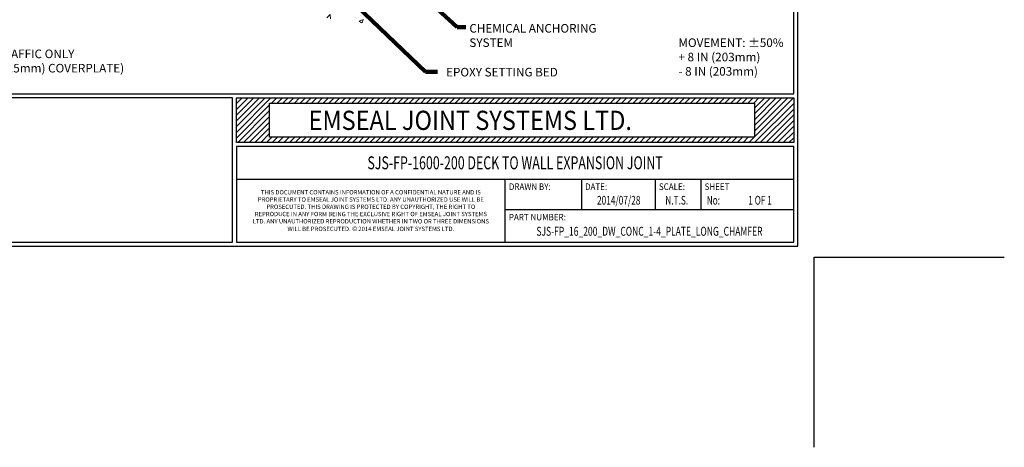
# Model space of a CAD drawing. Extents: x 13 to 3254, y -365 to 1977.
# Drawn here: x 312 to 346, y -365 to -350 of the extents above; entities that cross this region are included whole.
import ezdxf
from ezdxf.enums import TextEntityAlignment as Align

# ---------------------------------------------------------------- set-up
doc = ezdxf.new("R2010")
doc.units = 0
doc.header["$LTSCALE"] = 5
doc.header["$MEASUREMENT"] = 0
doc.layers.get('0').update_dxf_attribs({"color": 200, "linetype": 'CONTINUOUS'})
doc.layers.get('DEFPOINTS').update_dxf_attribs({"linetype": 'CONTINUOUS'})
for name, color, linetype, lineweight in [('CONCRETE - H', 130, 'CONTINUOUS', 9), ('TBLOCK-T1', 7, 'CONTINUOUS', 15), ('TBLOCK-T2', 7, 'CONTINUOUS', 18), ('TBLOCK-T3', 241, 'CONTINUOUS', 20), ('TBLOCK-T5', 111, 'CONTINUOUS', 30), ('TEXT - 4', 241, 'CONTINUOUS', 25)]:
    doc.layers.add(name, color=color, linetype=linetype, lineweight=lineweight)
doc.styles.add('ROMANC', font='ROMANC.shx', dxfattribs={"width": 0.7, "height": 3.2})
doc.styles.add('ROMANS', font='romans', dxfattribs={"width": 0.9})
doc.styles.add('ROMANT', font='ROMANT.shx', dxfattribs={"width": 0.9, "height": 6.3})
doc.dimstyles.get("Standard").update_dxf_attribs({"dimtxt": 0.18, "dimasz": 0.18, "dimexe": 0.18, "dimexo": 0.0625, "dimgap": 0.09, "dimtad": 0, "dimtih": 1, "dimtoh": 1, "dimdec": 4, "dimzin": 0, "dimdsep": 46, "dimtxsty": 'Standard', "dimcen": 0.09, "dimadec": 0, "dimazin": 0, "dimtfac": 1, "dimtdec": 4, "dimtofl": 0, "dimtmove": 0, "dimatfit": 3, "dimfxl": 1, "dimtolj": 1, "dimtzin": 0, "dimarcsym": 0})

# ---------------------------------------------------------------- blocks, each defined once
blk = doc.blocks.new('*X5')
at = {"color": 0}
for p, q in [((136.3, 33.06), (144.79, 41.56)), ((136.3, 34.47), (143.38, 41.56)), ((136.3, 35.89), (141.97, 41.56)), ((136.3, 37.3), (140.55, 41.56)), ((136.3, 38.71), (139.14, 41.56)), ((136.3, 40.13), (137.72, 41.56)), ((136.3, 41.54), (136.31, 41.56)), ((144.91, 40.26), (146.21, 41.56)), ((146.32, 40.26), (147.62, 41.56)), ((147.74, 40.26), (149.04, 41.56)), ((149.15, 40.26), (150.45, 41.56)), ((150.56, 40.26), (151.86, 41.56)), ((151.98, 40.26), (153.28, 41.56)), ((153.39, 40.26), (154.69, 41.56)), ((154.81, 40.26), (156.11, 41.56)), ((156.22, 40.26), (157.52, 41.56)), ((157.64, 40.26), (158.94, 41.56)), ((159.05, 40.26), (160.35, 41.56)), ((160.46, 40.26), (161.76, 41.56)), ((161.88, 40.26), (163.18, 41.56)), ((163.29, 40.26), (164.59, 41.56)), ((164.71, 40.26), (166.01, 41.56)), ((166.12, 40.26), (167.42, 41.56)), ((167.54, 40.26), (168.84, 41.56)), ((168.95, 40.26), (170.25, 41.56)), ((170.36, 40.26), (171.66, 41.56)), ((171.78, 40.26), (173.08, 41.56)), ((173.19, 40.26), (174.49, 41.56)), ((174.61, 40.26), (175.91, 41.56)), ((176.02, 40.26), (177.32, 41.56)), ((177.43, 40.26), (178.73, 41.56)), ((178.85, 40.26), (180.15, 41.56)), ((180.26, 40.26), (181.56, 41.56)), ((181.68, 40.26), (182.98, 41.56)), ((183.09, 40.26), (184.39, 41.56)), ((184.51, 40.26), (185.81, 41.56)), ((185.92, 40.26), (187.22, 41.56)), ((187.33, 40.26), (188.63, 41.56)), ((188.75, 40.26), (190.05, 41.56)), ((190.16, 40.26), (191.46, 41.56)), ((191.58, 40.26), (192.88, 41.56)), ((192.99, 40.26), (194.29, 41.56)), ((194.41, 40.26), (195.71, 41.56)), ((195.82, 40.26), (197.12, 41.56)), ((197.23, 40.26), (198.53, 41.56)), ((198.65, 40.26), (199.95, 41.56)), ((200.06, 40.26), (201.36, 41.56)), ((201.48, 40.26), (202.78, 41.56)), ((202.89, 40.26), (204.19, 41.56)), ((204.3, 40.26), (205.6, 41.56)), ((205.72, 40.26), (207.02, 41.56)), ((207.13, 40.26), (208.43, 41.56)), ((208.55, 40.26), (209.85, 41.56)), ((209.96, 40.26), (211.26, 41.56)), ((211.38, 40.26), (212.68, 41.56)), ((212.79, 40.26), (214.09, 41.56)), ((214.2, 40.26), (215.5, 41.56)), ((215.62, 40.26), (216.92, 41.56)), ((217.03, 40.26), (218.33, 41.56)), ((218.45, 40.26), (219.75, 41.56)), ((219.86, 40.26), (221.16, 41.56)), ((221.28, 40.26), (222.58, 41.56)), ((222.69, 40.26), (223.99, 41.56)), ((224.1, 40.26), (225.4, 41.56)), ((225.52, 40.26), (226.82, 41.56)), ((226.93, 40.26), (228.23, 41.56)), ((228.35, 40.26), (229.65, 41.56)), ((229.76, 40.26), (231.06, 41.56)), ((231.17, 40.26), (232.47, 41.56)), ((232.59, 40.26), (233.89, 41.56)), ((234, 40.26), (235.3, 41.56)), ((235.42, 40.26), (236.72, 41.56)), ((236.83, 40.26), (238.13, 41.56)), ((238.25, 40.26), (239.55, 41.56)), ((239.66, 40.26), (240.96, 41.56)), ((241.07, 40.26), (242.37, 41.56)), ((242.49, 40.26), (243.79, 41.56)), ((243.9, 40.26), (245.2, 41.56)), ((245.32, 40.26), (246.62, 41.56)), ((246.73, 40.26), (248.03, 41.56)), ((248.15, 40.26), (249.45, 41.56)), ((249.56, 40.26), (250.86, 41.56)), ((250.97, 40.26), (252.27, 41.56)), ((252.39, 40.26), (253.69, 41.56)), ((253.8, 40.26), (255.1, 41.56)), ((255.22, 40.26), (256.52, 41.56)), ((256.63, 40.26), (257.93, 41.56)), ((258.04, 40.26), (259.34, 41.56)), ((259.46, 40.26), (260.76, 41.56)), ((260.87, 40.26), (262.17, 41.56)), ((262.29, 40.26), (263.59, 41.56)), ((263.7, 40.26), (265, 41.56)), ((263.94, 39.08), (266.42, 41.56)), ((263.94, 37.66), (267.83, 41.56)), ((263.94, 36.25), (269.24, 41.56)), ((263.94, 34.83), (270.66, 41.56)), ((263.94, 33.42), (272.07, 41.56)), ((263.94, 32), (273.49, 41.56)), ((136.3, 31.64), (144.47, 39.82)), ((263.9, 30.56), (273.55, 40.2)), ((136.62, 30.56), (144.47, 38.41)), ((138.04, 30.56), (144.47, 36.99)), ((265.32, 30.56), (273.55, 38.79)), ((266.73, 30.56), (273.55, 37.38)), ((139.45, 30.56), (144.47, 35.58)), ((140.86, 30.56), (144.47, 34.16)), ((268.14, 30.56), (273.55, 35.96)), ((269.56, 30.56), (273.55, 34.55)), ((142.28, 30.56), (144.47, 32.75)), ((143.69, 30.56), (144.99, 31.86)), ((145.11, 30.56), (146.41, 31.86)), ((146.52, 30.56), (147.82, 31.86)), ((147.94, 30.56), (149.24, 31.86)), ((149.35, 30.56), (150.65, 31.86)), ((150.76, 30.56), (152.06, 31.86)), ((152.18, 30.56), (153.48, 31.86)), ((153.59, 30.56), (154.89, 31.86)), ((155.01, 30.56), (156.31, 31.86)), ((156.42, 30.56), (157.72, 31.86)), ((157.84, 30.56), (159.14, 31.86)), ((159.25, 30.56), (160.55, 31.86)), ((160.66, 30.56), (161.96, 31.86)), ((162.08, 30.56), (163.38, 31.86)), ((163.49, 30.56), (164.79, 31.86)), ((164.91, 30.56), (166.21, 31.86)), ((166.32, 30.56), (167.62, 31.86)), ((167.73, 30.56), (169.03, 31.86)), ((169.15, 30.56), (170.45, 31.86)), ((170.56, 30.56), (171.86, 31.86)), ((171.98, 30.56), (173.28, 31.86)), ((173.39, 30.56), (174.69, 31.86)), ((174.81, 30.56), (176.11, 31.86)), ((176.22, 30.56), (177.52, 31.86)), ((177.63, 30.56), (178.93, 31.86)), ((179.05, 30.56), (180.35, 31.86)), ((180.46, 30.56), (181.76, 31.86)), ((181.88, 30.56), (183.18, 31.86)), ((183.29, 30.56), (184.59, 31.86)), ((184.71, 30.56), (186.01, 31.86)), ((186.12, 30.56), (187.42, 31.86)), ((187.53, 30.56), (188.83, 31.86)), ((188.95, 30.56), (190.25, 31.86)), ((190.36, 30.56), (191.66, 31.86)), ((191.78, 30.56), (193.08, 31.86)), ((193.19, 30.56), (194.49, 31.86)), ((194.6, 30.56), (195.9, 31.86)), ((196.02, 30.56), (197.32, 31.86)), ((197.43, 30.56), (198.73, 31.86)), ((198.85, 30.56), (200.15, 31.86)), ((200.26, 30.56), (201.56, 31.86)), ((201.68, 30.56), (202.98, 31.86)), ((203.09, 30.56), (204.39, 31.86)), ((204.5, 30.56), (205.8, 31.86)), ((205.92, 30.56), (207.22, 31.86)), ((207.33, 30.56), (208.63, 31.86)), ((208.75, 30.56), (210.05, 31.86)), ((210.16, 30.56), (211.46, 31.86)), ((211.58, 30.56), (212.88, 31.86)), ((212.99, 30.56), (214.29, 31.86)), ((214.4, 30.56), (215.7, 31.86)), ((215.82, 30.56), (217.12, 31.86)), ((217.23, 30.56), (218.53, 31.86)), ((218.65, 30.56), (219.95, 31.86)), ((220.06, 30.56), (221.36, 31.86)), ((221.47, 30.56), (222.77, 31.86)), ((222.89, 30.56), (224.19, 31.86)), ((224.3, 30.56), (225.6, 31.86)), ((225.72, 30.56), (227.02, 31.86)), ((227.13, 30.56), (228.43, 31.86)), ((228.55, 30.56), (229.85, 31.86)), ((229.96, 30.56), (231.26, 31.86)), ((231.37, 30.56), (232.67, 31.86)), ((232.79, 30.56), (234.09, 31.86)), ((234.2, 30.56), (235.5, 31.86)), ((235.62, 30.56), (236.92, 31.86)), ((237.03, 30.56), (238.33, 31.86)), ((238.45, 30.56), (239.75, 31.86)), ((239.86, 30.56), (241.16, 31.86)), ((241.27, 30.56), (242.57, 31.86)), ((242.69, 30.56), (243.99, 31.86)), ((244.1, 30.56), (245.4, 31.86)), ((245.52, 30.56), (246.82, 31.86)), ((246.93, 30.56), (248.23, 31.86)), ((248.34, 30.56), (249.64, 31.86)), ((249.76, 30.56), (251.06, 31.86)), ((251.17, 30.56), (252.47, 31.86)), ((252.59, 30.56), (253.89, 31.86)), ((254, 30.56), (255.3, 31.86)), ((255.42, 30.56), (256.72, 31.86)), ((256.83, 30.56), (258.13, 31.86)), ((258.24, 30.56), (259.54, 31.86)), ((259.66, 30.56), (260.96, 31.86)), ((261.07, 30.56), (262.37, 31.86)), ((262.49, 30.56), (263.79, 31.86)), ((270.97, 30.56), (273.55, 33.13)), ((272.39, 30.56), (273.55, 31.72))]:
    blk.add_line(p, q, dxfattribs=at)

msp = doc.modelspace()

# ---------------------------------------------------------------- hatches: boundary and pattern name
at = {"layer": 'CONCRETE - H'}
h = msp.add_hatch(dxfattribs=at)
h.set_pattern_fill('AR-CONC', color=256, scale=0.21)
h.set_pattern_definition([(50, (0, 0), (1.5062464, -0.1317795), [0.1575, -1.7325]), (355, (0, 0), (-0.291378, 1.5796035), [0.126, -1.386]), (100.45144, (0.1255, -0.011), (1.2148686, 1.447824), [0.1338544, -1.4723984]), (46.1842, (0, 0.42), (2.241207, -0.3475905), [0.23625, -2.59875]), (96.63564, (0.1868, 0.391), (1.96279, 2.045649), [0.200782, -2.208599]), (351.18416, (0, 0.42), (1.96279, 2.045649), [0.189, -2.079]), (21, (0.21, 0.315), (1.2535048, -0.8454997), [0.1575, -1.7325]), (326, (0.21, 0.315), (0.510962, 1.522815), [0.126, -1.386]), (71.45144, (0.3145, 0.2445), (1.764467, 0.6773154), [0.1338544, -1.4723984]), (37.5, (0, 0), (0.0255357, 0.6990771), [0, -1.3692, 0, -1.407, 0, -1.39125]), (7.5, (0, 0), (0.552446, 0.8282646), [0, -0.8022, 0, -1.3377, 0, -0.53025]), (327.5, (-0.4683, 0), (1.1210271, -0.0473652), [0, -0.525, 0, -1.638, 0, -2.1735]), (317.5, (-0.6783, 0), (1.224691, 0.2102205), [0, -0.6825, 0, -1.0878, 0, -1.5435])])
edge = h.paths.add_edge_path()
edge.add_line((328.06204, -348.25252), (324.35656, -348.25252))
edge.add_line((324.35656, -348.25252), (324.35656, -349.0682))
edge.add_line((324.35656, -349.0682), (324.09097, -348.99502))
edge.add_line((324.09097, -348.99502), (324.20122, -349.09846))
edge.add_line((324.20122, -349.09846), (323.88907, -349.04937))
edge.add_line((323.88907, -349.04937), (323.88907, -348.25252))
edge.add_line((323.88907, -348.25252), (320.95083, -348.25252))
edge.add_line((320.95083, -348.25252), (320.95083, -350.26586))
edge.add_spline(control_points=[(320.95083, -350.26586), (321.41192, -350.24815), (322.36465, -350.20574), (324.18929, -350.90296), (325.50482, -348.90571), (327.84505, -349.39863), (328.02482, -348.44914), (328.06204, -348.25252)], knot_values=[0, 0, 0, 0, 1.39754812, 2.88856233, 5.20680939, 7.35299851, 7.91350052, 7.91350052, 7.91350052, 7.91350052], degree=3, periodic=0)

# ---------------------------------------------------------------- linework, layer by layer
at = {"layer": 'DEFPOINTS'}
for p, q in [((339.58121, -365.34475), (339.58121, -358.70022)), ((339.58121, -358.70022), (346.22574, -358.70022))]:
    msp.add_line(p, q, dxfattribs=at)
at = {"layer": 'TBLOCK-T5'}
for p, q in [((319.40881, -355.97679), (338.86989, -355.97679)), ((328.79557, -358.17874), (328.79557, -355.97679)), ((331.4549, -355.97679), (331.4549, -357.04021)), ((334.03424, -355.97679), (334.03424, -357.04021)), ((335.63096, -355.97679), (335.63096, -357.04021)), ((328.79557, -357.04021), (338.86989, -357.04021))]:
    msp.add_line(p, q, dxfattribs=at)
for points in [[(339.01168, -328.93272), (299.94183, -328.93272), (299.94183, -358.32053), (339.01168, -358.32053)], [(338.86989, -352.99922), (338.86989, -329.07451), (300.08362, -329.07451), (300.08362, -352.99922)], [(319.26703, -358.17874), (319.26703, -353.14101), (300.08362, -353.14101), (300.08362, -358.17874)], [(338.86989, -354.70069), (319.40881, -354.70069), (319.40881, -353.14101), (338.86989, -353.14101)], [(337.50678, -354.51637), (320.5681, -354.51637), (320.5681, -353.32534), (337.50678, -353.32534)], [(338.86989, -354.84248), (319.40881, -354.84248), (319.40881, -358.17874), (338.86989, -358.17874)]]:
    msp.add_lwpolyline(points, close=True, dxfattribs=at)

# ---------------------------------------------------------------- block references
at = {"layer": 'TBLOCK-T5', "xscale": 0.1417890687221829, "yscale": 0.1417890687221829, "zscale": 0.1417890687221829}
msp.add_blockref('*X5', (300.08362, -359.03318), dxfattribs=at)

# ---------------------------------------------------------------- texts
at = {"layer": 'TBLOCK-T1', "insert": (324.10219, -357.07777), "char_height": 0.151875, "width": 8.4664804, "attachment_point": 5, "style": 'ROMANS'}
msp.add_mtext('THIS DOCUMENT CONTAINS INFORMATION OF A CONFIDENTIAL NATURE AND IS PROPRIETARY TO EMSEAL JOINT SYSTEMS LTD. ANY UNAUTHORIZED USE WILL BE PROSECUTED. THIS DRAWING IS PROTECTED BY COPYRIGHT, THE RIGHT TO REPRODUCE IN ANY FORM BEING THE EXCLUSIVE RIGHT OF EMSEAL JOINT SYSTEMS LTD. ANY UNAUTHORIZED REPRODUCTION WHETHER IN TWO OR THREE DIMENSIONS WILL BE PROSECUTED. {\\fArial|b0|i0|c0|p34;\\H1.0833x;©\\fMS Shell Dlg 2|b0|i0|c0|p0;\\H0.65385x; \\Fromans|c0;\\H1.4118x;2014 EMSEAL JOINT SYSTEMS LTD.}', dxfattribs=at)
at = {"layer": 'TBLOCK-T2', "style": 'ROMANS', "width": 0.9}
for s, height, p in [('DRAWN BY:', 0.227813, (328.92338, -356.35643)), ('DATE:', 0.227813, (331.58271, -356.35643)), ('SCALE:', 0.227813, (334.16204, -356.35643)), ('SHEET ', 0.227813, (335.75877, -356.35643)), ('PART NUMBER:', 0.2278125, (328.92338, -357.41984))]:
    msp.add_text(s, height=height, dxfattribs=at).set_placement(p)
at = {"layer": 'TBLOCK-T3', "style": 'ROMANC', "width": 0.7}
for s, height, p in [('SJS-FP-1600-200 DECK TO WALL EXPANSION JOINT', 0.453725, (329.13935, -355.40964)), ('SJS-FP_16_200_DW_CONC_1-4_PLATE_LONG_CHAMFER', 0.312, (333.83273, -357.8012))]:
    msp.add_text(s, height=height, dxfattribs=at).set_placement(p, align=Align.MIDDLE_CENTER)
for s, p in [('2014/07/28', (332.75933, -356.86897)), ('1 OF 1', (337.69594, -356.86897))]:
    msp.add_text(s, height=0.30375, dxfattribs=at).set_placement(p, align=Align.CENTER)
for s, p in [('N.T.S.', (334.38575, -356.86897)), ('No:', (335.83163, -356.86897))]:
    msp.add_text(s, height=0.30375, dxfattribs=at).set_placement(p)
at = {"layer": 'TBLOCK-T5', "style": 'ROMANT', "width": 0.9}
msp.add_text('EMSEAL JOINT SYSTEMS LTD.', height=0.6699533, dxfattribs=at).set_placement((321.92872, -354.26164))
at = {"layer": 'TEXT - 4', "char_height": 0.3, "attachment_point": 1, "style": 'ROMANS'}
for s, width, insert in [('CHEMICAL ANCHORING\\PSYSTEM', 6.0891777, (327.5429, -350.56317)), ('EPOXY SETTING BED', 5.1103772, (326.72916, -352.0936))]:
    msp.add_mtext_dynamic_manual_height_columns(s, width=width, gutter_width=90, heights=[0], dxfattribs=dict(at, insert=insert))
for s, insert in [('MOVEMENT: ±50%\\P^I^I+ 8 IN (203mm)\\P^I^I- 8 IN (203mm)', (334.84478, -351.06565)), ('NOTE: 1/4 IN (6.4mm) COVERPLATES FOR PEDESTRIAN-TRAFFIC ONLY\\P     (FOR VEHICULAR AND PEDESTRIAN TRAFFIC, USE 3/8 IN (9.5mm) COVERPLATE) ', (300.51918, -351.45479))]:
    msp.add_mtext(s, dxfattribs=dict(at, insert=insert))

# ---------------------------------------------------------------- leaders
at = {"layer": 'TEXT - 4'}
for points in [[(324.16241, -347.95431), (327.11998, -350.67655), (327.42042, -350.67655)], [(321.75358, -348.15445), (326.00618, -352.2352), (326.43413, -352.2352)]]:
    msp.add_leader(points, dimstyle='Standard', override={"dimtxt": 0.7, "dimasz": 0.3, "dimexe": 0.5, "dimexo": 0.5, "dimtih": 0, "dimtoh": 0, "dimtxsty": 'ROMANS', "dimdle": 0.05, "dimclrd": 256, "dimclre": 256, "dimclrt": 256, "dimtfac": 0.3, "dimlwd": 65535, "dimlwe": 65535}, dxfattribs=at)

doc.saveas('drawing.dxf')
